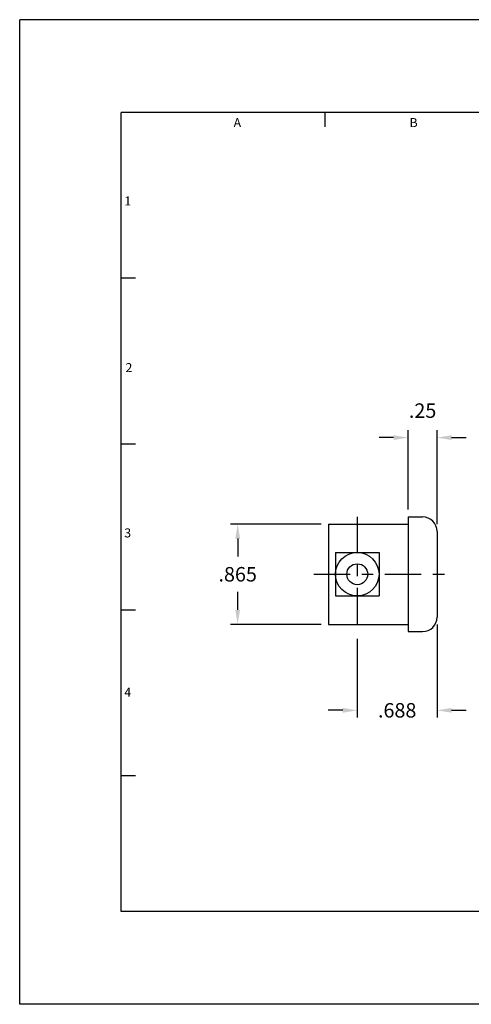
# Model space of a CAD drawing. Extents: x 0 to 11.1, y 0 to 8.5.
# Drawn here: x 0 to 3.9, y 0 to 8.5 of the extents above; entities that cross this region are included whole.
import ezdxf
from ezdxf.enums import TextEntityAlignment as Align

# ---------------------------------------------------------------- set-up
doc = ezdxf.new("R2010")
doc.units = 0
doc.header["$LTSCALE"] = 0.25
doc.header["$MEASUREMENT"] = 0
doc.linetypes.add('CENTER', pattern=[2, 1.25, -0.25, 0.25, -0.25])
doc.layers.get('DEFPOINTS').update_dxf_attribs({"linetype": 'CONTINUOUS'})
for name, color, linetype in [('2', 2, 'CONTINUOUS'), ('3', 3, 'CONTINUOUS'), ('4', 4, 'CONTINUOUS'), ('CENTER', 1, 'CENTER')]:
    doc.layers.add(name, color=color, linetype=linetype)
doc.styles.add('SIMPLEX', font='SIMPLEX.shx')
doc.dimstyles.get("Standard").update_dxf_attribs({"dimtxt": 0.18, "dimasz": 0.18, "dimexe": 0.18, "dimexo": 0.0625, "dimgap": 0.09, "dimtad": 0, "dimtih": 1, "dimtoh": 1, "dimdec": 4, "dimzin": 0, "dimdsep": 46, "dimtxsty": 'STANDARD', "dimcen": 0.09, "dimadec": 0, "dimazin": 0, "dimtfac": 1, "dimtdec": 4, "dimtofl": 0, "dimtmove": 0, "dimatfit": 3, "dimfxl": 1, "dimtolj": 1, "dimtzin": 0, "dimarcsym": 0})

# ---------------------------------------------------------------- blocks, each defined once
blk = doc.blocks.new('*D2')
at = {"layer": '3', "color": 0, "lineweight": -2}
for p, q in [((2.5978, 4.145), (1.8162, 4.145)), ((1.8792, 4.02), (1.8792, 3.865)), ((1.8792, 3.405), (1.8792, 3.56)), ((2.5978, 3.28), (1.8162, 3.28))]:
    blk.add_line(p, q, dxfattribs=at)
at = {"layer": '3', "color": 0}
for points in [[(1.8583, 4.02), (1.9, 4.02), (1.8792, 4.145)], [(1.8583, 3.405), (1.9, 3.405), (1.8792, 3.28)]]:
    blk.add_solid(points, dxfattribs=at)
at = {"layer": 'DEFPOINTS', "color": 0}
for p in [(2.6608, 4.145), (1.8792, 3.28), (2.6608, 3.28)]:
    blk.add_point(p, dxfattribs=at)
at = {"layer": '3', "color": 0, "insert": (1.8792, 3.7125), "char_height": 0.125, "attachment_point": 5, "style": 'SIMPLEX'}
blk.add_mtext('\\A1;.865', dxfattribs=at)
blk = doc.blocks.new('*D0')
at = {"layer": '3', "color": 0, "lineweight": -2}
for p, q in [((3.3483, 4.2705), (3.3483, 4.9551)), ((3.5983, 4.1455), (3.5983, 4.9551)), ((3.2233, 4.8921), (3.0983, 4.8921)), ((3.7233, 4.8921), (3.8483, 4.8921))]:
    blk.add_line(p, q, dxfattribs=at)
at = {"layer": '3', "color": 0}
for points in [[(3.2233, 4.9129), (3.2233, 4.8713), (3.3483, 4.8921)], [(3.7233, 4.9129), (3.7233, 4.8713), (3.5983, 4.8921)]]:
    blk.add_solid(points, dxfattribs=at)
at = {"layer": 'DEFPOINTS', "color": 0}
for p in [(3.5983, 4.8921), (3.3483, 4.2075), (3.5983, 4.0825)]:
    blk.add_point(p, dxfattribs=at)
at = {"layer": '3', "color": 0, "insert": (3.4733, 5.1251), "char_height": 0.125, "attachment_point": 5, "style": 'SIMPLEX'}
blk.add_mtext('\\A1;.25', dxfattribs=at)
blk = doc.blocks.new('*D1')
at = {"layer": '3', "color": 0, "lineweight": -2}
for p, q in [((3.5983, 3.2795), (3.5983, 2.4749)), ((2.9103, 3.1545), (2.9103, 2.4749)), ((2.7853, 2.5379), (2.6603, 2.5379)), ((3.7233, 2.5379), (3.8483, 2.5379))]:
    blk.add_line(p, q, dxfattribs=at)
at = {"layer": '3', "color": 0}
for points in [[(2.7853, 2.5587), (2.7853, 2.5171), (2.9103, 2.5379)], [(3.7233, 2.5587), (3.7233, 2.5171), (3.5983, 2.5379)]]:
    blk.add_solid(points, dxfattribs=at)
at = {"layer": 'DEFPOINTS', "color": 0}
for p in [(3.5983, 3.3425), (2.9103, 3.2175), (3.5983, 2.5379)]:
    blk.add_point(p, dxfattribs=at)
at = {"layer": '3', "color": 0, "insert": (3.2543, 2.5379), "char_height": 0.125, "attachment_point": 5, "style": 'SIMPLEX'}
blk.add_mtext('\\A1;.688', dxfattribs=at)

msp = doc.modelspace()

# ---------------------------------------------------------------- linework, layer by layer
at = {"layer": '3'}
for p, q in [((2.632, 7.5751), (2.632, 7.7)), ((0.9995, 6.268), (0.875, 6.268)), ((0.9995, 4.8359), (0.875, 4.8359)), ((3.3483, 4.2075), (3.3483, 3.2175)), ((3.3483, 4.2075), (3.4733, 4.2075)), ((2.6608, 4.145), (2.6608, 3.28)), ((2.6608, 4.145), (3.3483, 4.145)), ((3.5983, 4.0825), (3.5983, 3.3425)), ((2.7228, 3.9), (2.7228, 3.525)), ((2.7228, 3.9), (3.0978, 3.9)), ((3.0978, 3.9), (3.0978, 3.525)), ((2.7228, 3.525), (3.0978, 3.525)), ((0.9995, 3.4039), (0.875, 3.4039)), ((2.6608, 3.28), (3.3483, 3.28)), ((3.3483, 3.2175), (3.4733, 3.2175)), ((0.9995, 1.9719), (0.875, 1.9719))]:
    msp.add_line(p, q, dxfattribs=at)
for radius in [0.1875, 0.09]:
    msp.add_circle((2.9103, 3.7125), radius, dxfattribs=at)
for centre, start, end in [((3.4733, 4.0825), 0, 90), ((3.4733, 3.3425), 270, 0)]:
    msp.add_arc(centre, 0.125, start, end, dxfattribs=at)
at = {"layer": '4'}
for p, q in [((0, 0), (0, 8.5)), ((11.05, 8.5), (0, 8.5)), ((10.175, 7.7), (0.875, 7.7)), ((0.875, 0.8), (0.875, 7.7)), ((10.175, 0.8), (0.875, 0.8)), ((11.05, 0), (0, 0))]:
    msp.add_line(p, q, dxfattribs=at)
at = {"layer": 'CENTER', "linetype": 'CENTER'}
msp.add_line((2.9103, 4.2075), (2.9103, 3.2175), dxfattribs=at)
at = {"layer": 'CENTER'}
msp.add_line((2.5358, 3.7125), (3.7233, 3.7125), dxfattribs=at)

# ---------------------------------------------------------------- texts
at = {"layer": '2', "style": 'SIMPLEX'}
for s, p in [('A', (1.8763, 7.5726)), ('B', (3.3956, 7.5726)), ('1', (0.931, 6.8961)), ('2', (0.9416, 5.4575)), ('3', (0.931, 4.0306)), ('4', (0.931, 2.6545))]:
    msp.add_text(s, height=0.078, dxfattribs=at).set_placement(p, align=Align.CENTER)

# ---------------------------------------------------------------- dimensions: what is measured, and where the dimension line sits
at = {"layer": '3'}
dim = msp.add_linear_dim(base=(3.5983, 4.8921), p1=(3.3483, 4.2075), p2=(3.5983, 4.0825), text='.25', dimstyle='STANDARD', override={"dimtxt": 0.125, "dimasz": 0.125, "dimexe": 0.063, "dimexo": 0.063, "dimdec": 3, "dimzin": 4, "dimtxsty": 'SIMPLEX', "dimcen": -0.125, "dimtdec": 3, "dimtmove": 2, "dimtzin": 4}, dxfattribs=at)
dim.commit()
dim.dimension.update_dxf_attribs({"geometry": '*D0', "text_midpoint": (3.4733, 5.1251)})
dim = msp.add_linear_dim(base=(1.8792, 3.28), p1=(2.6608, 4.145), p2=(2.6608, 3.28), angle=90, dimstyle='STANDARD', override={"dimtxt": 0.125, "dimasz": 0.125, "dimexe": 0.063, "dimexo": 0.063, "dimdec": 3, "dimzin": 4, "dimtxsty": 'SIMPLEX', "dimcen": -0.125, "dimtdec": 3, "dimtmove": 2, "dimtzin": 4}, dxfattribs=at)
dim.commit()
dim.dimension.update_dxf_attribs({"geometry": '*D2', "text_midpoint": (1.8792, 3.7125)})
dim = msp.add_linear_dim(base=(3.5983, 2.5379), p1=(2.9103, 3.2175), p2=(3.5983, 3.3425), dimstyle='STANDARD', override={"dimtxt": 0.125, "dimasz": 0.125, "dimexe": 0.063, "dimexo": 0.063, "dimdec": 3, "dimzin": 4, "dimtxsty": 'SIMPLEX', "dimcen": -0.125, "dimtdec": 3, "dimtmove": 2, "dimtzin": 4}, dxfattribs=at)
dim.commit()
dim.dimension.update_dxf_attribs({"geometry": '*D1', "text_midpoint": (3.2543, 2.5379)})

doc.saveas('drawing.dxf')
